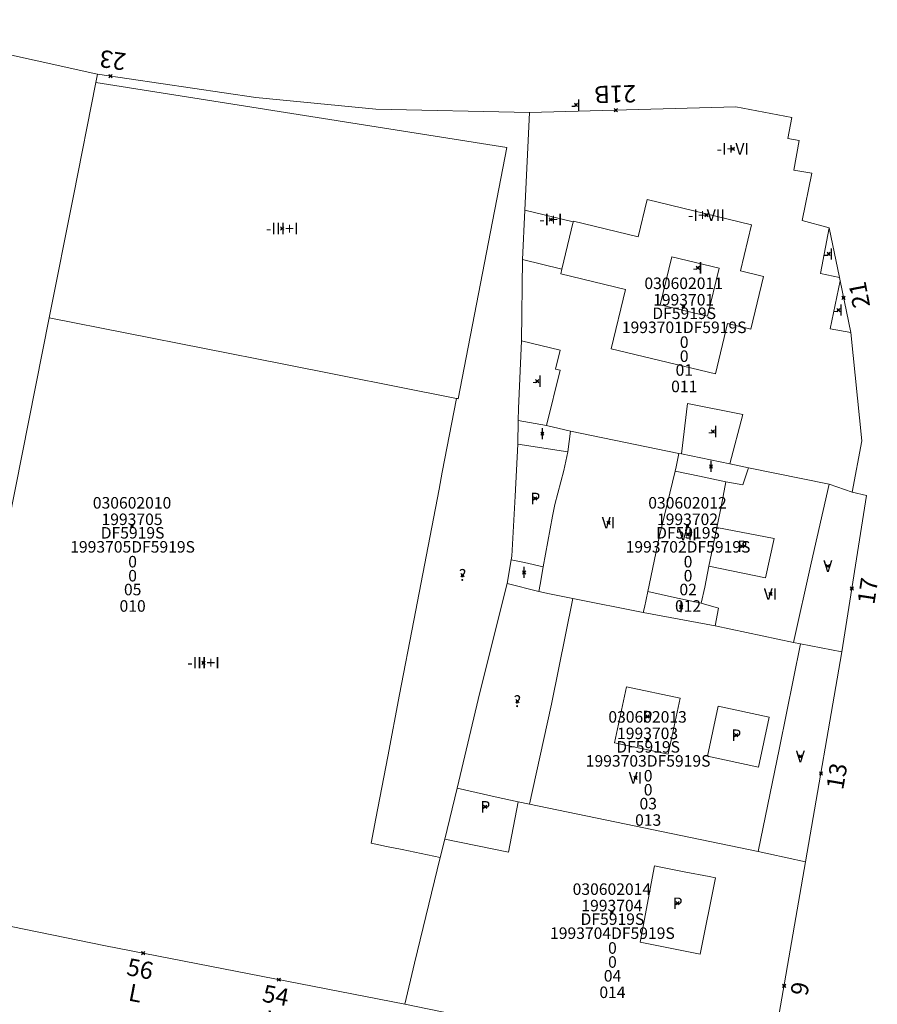
# Model space of a CAD drawing. Units: metres. Extents: x 451383 to 452893, y 4598080 to 4599880.
# Drawn here: x 451800 to 451852, y 4599022 to 4599082 of the extents above; entities that cross this region are included whole.
import ezdxf
from ezdxf.enums import TextEntityAlignment as Align

# ---------------------------------------------------------------- set-up
doc = ezdxf.new("R2010")
doc.units = ezdxf.units.M
doc.header["$MEASUREMENT"] = 0
doc.header["$PDMODE"] = 35
doc.header["$PDSIZE"] = 0.1
for name, color, linetype in [('2_CQPM_ILLES_NOVES', 6, 'Continuous'), ('2_CQPM_PARCELLES_NOVES', 31, 'Continuous'), ('2_CQPM_VOLUMETRIES_NOVES', 4, 'Continuous'), ('CQPM_NUMPOL', 6, 'Continuous'), ('CQPM_NUMPOL_CODGIS', 6, 'Continuous'), ('CQPM_NUMPOL_DISTAL', 7, 'Continuous'), ('CQPM_NUMPOL_IDENT', 6, 'Continuous'), ('CQPM_NUMPOL_NUM', 6, 'Continuous'), ('CQPM_NUMPOL_NUMEDIF', 6, 'Continuous'), ('CQPM_NUMPOL_UTM', 6, 'Continuous'), ('CQPM_PARCEL_U', 2, 'Continuous'), ('CQPM_PARCEL_U_CODGIS', 2, 'Continuous'), ('CQPM_PARCEL_U_IDENT', 2, 'Continuous'), ('CQPM_PARCEL_U_NUMGIS', 2, 'Continuous'), ('CQPM_PARCEL_U_UTM', 2, 'Continuous'), ('CQPM_VOLUMETRIA_BLOC', 1, 'Continuous'), ('CQPM_VOLUMETRIA_CODGIS', 1, 'Continuous'), ('CQPM_VOLUMETRIA_IDENT', 1, 'Continuous'), ('CQPM_VOLUMETRIA_NUMEDIF', 1, 'Continuous'), ('CQPM_VOLUMETRIA_PLANTES', 1, 'Continuous')]:
    doc.layers.add(name, color=color, linetype=linetype)

# ---------------------------------------------------------------- blocks, each defined once
blk = doc.blocks.new('CQPM_NUMPOL')
at = {"layer": 'CQPM_NUMPOL_IDENT'}
blk.add_point((0, 0), dxfattribs=at)
at = {"layer": 'CQPM_NUMPOL_CODGIS'}
blk.add_attdef('CODI_GIS', text='', height=0.7, dxfattribs=at).set_placement((0, -1), align=Align.CENTER)
at = {"layer": 'CQPM_NUMPOL_NUM', "color": 0}
blk.add_attdef('NUMERO', text='', height=0.7, dxfattribs=at).set_placement((0, -1), align=Align.CENTER)
at = {"layer": 'CQPM_NUMPOL_NUMEDIF'}
blk.add_attdef('NUM_EDIFICI', text='', height=0.7, dxfattribs=at).set_placement((0, -1), align=Align.CENTER)
at = {"layer": 'CQPM_NUMPOL_UTM'}
blk.add_attdef('UTM', text='', height=0.7, dxfattribs=at).set_placement((0, -1), align=Align.CENTER)
blk = doc.blocks.new('CQPM_VOLUMETRIA')
at = {"layer": 'CQPM_VOLUMETRIA_IDENT'}
blk.add_point((0, 0), dxfattribs=at)
at = {"layer": 'CQPM_VOLUMETRIA_CODGIS'}
blk.add_attdef('CODI_GIS', text='', height=0.7, dxfattribs=at).set_placement((0, -1), align=Align.CENTER)
at = {"layer": 'CQPM_VOLUMETRIA_NUMEDIF'}
blk.add_attdef('NUM_EDIFICI', text='', height=0.7, dxfattribs=at).set_placement((0, -1), align=Align.CENTER)
at = {"layer": 'CQPM_VOLUMETRIA_PLANTES'}
blk.add_attdef('PLANTES', text='', height=0.7, dxfattribs=at).set_placement((0, 0), align=Align.MIDDLE_CENTER)
blk = doc.blocks.new('CQPM_PARCEL_U')
at = {"layer": 'CQPM_PARCEL_U_IDENT'}
blk.add_point((0, 0), dxfattribs=at)
at = {"layer": 'CQPM_PARCEL_U_CODGIS'}
blk.add_attdef('CODI_GIS', text='', height=0.7, dxfattribs=at).set_placement((0, 1.069), align=Align.CENTER)
at = {"layer": 'CQPM_PARCEL_U_NUMGIS'}
blk.add_attdef('PARCEL_GIS', text='', height=0.7, dxfattribs=at).set_placement((0.035, -5.2), align=Align.CENTER)
at = {"layer": 'CQPM_PARCEL_U_UTM'}
blk.add_attdef('UTM', text='', height=0.7, dxfattribs=at).set_placement((0, 0.069), align=Align.CENTER)

msp = doc.modelspace()

# ---------------------------------------------------------------- linework, layer by layer
at = {"layer": '2_CQPM_ILLES_NOVES', "linetype": 'Continuous', "lineweight": 0}
for points in [[(451804.619, 4599078.654), (451804.52, 4599078.669), (451789.681, 4599081.963)], [(451830.875, 4599076.319), (451821.545, 4599076.517), (451814.231, 4599077.226), (451804.619, 4599078.654)], [(451849.097, 4599069.303), (451847.453, 4599069.753), (451848.042, 4599072.636), (451846.948, 4599072.818), (451847.28, 4599074.624), (451846.587, 4599074.75), (451846.825, 4599076.028), (451843.416, 4599076.664), (451830.875, 4599076.319)], [(451849.718, 4599066.295), (451849.097, 4599069.303)], [(451849.76, 4599066.09), (451849.718, 4599066.295)], [(451850.407, 4599062.954), (451849.76, 4599066.09)], [(451850.505, 4599053.247), (451851.091, 4599056.372), (451850.407, 4599062.954)], [(451849.878, 4599043.536), (451851.36, 4599053.044), (451850.505, 4599053.247)], [(451847.669, 4599030.784), (451849.878, 4599043.536)], [(451823.289, 4599022.124), (451845.376, 4599017.584), (451847.669, 4599030.784)], [(451794.507, 4599027.842), (451805.096, 4599025.681), (451823.289, 4599022.124)]]:
    msp.add_lwpolyline(points, dxfattribs=at)
at = {"layer": '2_CQPM_PARCELLES_NOVES', "linetype": 'Continuous', "lineweight": 0}
for points in [[(451830.875, 4599076.319), (451830.591, 4599070.381)], [(451830.591, 4599070.381), (451830.447, 4599067.381)], [(451830.447, 4599067.381), (451830.396, 4599062.436)], [(451830.396, 4599062.436), (451830.211, 4599058.325)], [(451830.211, 4599058.325), (451830.181, 4599057.605)], [(451830.171, 4599056.155), (451830.181, 4599057.605)], [(451831.921, 4599057.298), (451830.181, 4599057.605)], [(451833.371, 4599056.954), (451831.921, 4599057.298)], [(451839.966, 4599055.602), (451833.371, 4599056.954)], [(451829.999, 4599053.005), (451830.171, 4599056.155)], [(451840.12, 4599055.572), (451839.966, 4599055.602)], [(451843.059, 4599054.965), (451840.12, 4599055.572)], [(451844.191, 4599054.734), (451843.059, 4599054.965)], [(451849.101, 4599053.734), (451844.191, 4599054.734)], [(451850.505, 4599053.247), (451849.101, 4599053.734)], [(451829.8, 4599049.354), (451829.999, 4599053.005)], [(451829.77, 4599049.144), (451829.8, 4599049.354)], [(451829.53, 4599047.694), (451829.77, 4599049.144)], [(451827.863, 4599041.079), (451829.53, 4599047.694)], [(451831.45, 4599047.204), (451829.53, 4599047.694)], [(451832.095, 4599047.069), (451831.45, 4599047.204)], [(451833.51, 4599046.784), (451832.095, 4599047.069)], [(451837.797, 4599045.931), (451833.51, 4599046.784)], [(451842.17, 4599045.114), (451837.797, 4599045.931)], [(451846.92, 4599044.114), (451842.17, 4599045.114)], [(451847.36, 4599044.024), (451846.92, 4599044.114)], [(451849.878, 4599043.536), (451847.36, 4599044.024)], [(451826.473, 4599035.259), (451827.863, 4599041.079)], [(451826.473, 4599035.259), (451825.74, 4599032.155)], [(451828.8, 4599034.739), (451826.473, 4599035.259)], [(451830.194, 4599034.428), (451828.8, 4599034.739)], [(451830.869, 4599034.277), (451830.194, 4599034.428)], [(451844.79, 4599031.404), (451830.869, 4599034.277)], [(451825.74, 4599032.155), (451825.453, 4599031.051)], [(451845.42, 4599031.264), (451844.79, 4599031.404)], [(451825.453, 4599031.051), (451823.893, 4599024.617)], [(451847.669, 4599030.784), (451845.42, 4599031.264)], [(451823.893, 4599024.617), (451823.289, 4599022.124)]]:
    msp.add_lwpolyline(points, dxfattribs=at)
at = {"layer": '2_CQPM_VOLUMETRIES_NOVES', "linetype": 'Continuous', "lineweight": 0}
for points in [[(451801.673, 4599063.849), (451803.146, 4599071.251), (451804.516, 4599078.139)], [(451833.541, 4599069.669), (451833.552, 4599069.717), (451837.486, 4599068.768), (451838.032, 4599071.028), (451844.374, 4599069.496), (451843.7, 4599066.701), (451845.109, 4599066.361), (451844.334, 4599063.153), (451842.925, 4599063.494), (451842.186, 4599060.432), (451835.843, 4599061.963), (451836.711, 4599065.56), (451832.778, 4599066.51), (451832.848, 4599066.801)], [(451833.541, 4599069.669), (451830.591, 4599070.381)], [(451832.848, 4599066.801), (451833.541, 4599069.669)], [(451849.718, 4599066.295), (451848.579, 4599066.528), (451849.097, 4599069.303)], [(451832.848, 4599066.801), (451830.447, 4599067.381)], [(451850.407, 4599062.954), (451849.153, 4599063.17), (451849.76, 4599066.09)], [(451830.396, 4599062.436), (451832.742, 4599061.869), (451832.466, 4599060.727), (451832.733, 4599060.662), (451831.921, 4599057.298)], [(451826.437, 4599058.949), (451825.575, 4599054.46), (451825.377, 4599053.427)], [(451840.12, 4599055.572), (451840.486, 4599058.626), (451843.852, 4599057.975), (451843.059, 4599054.965)], [(451833.371, 4599056.954), (451833.209, 4599055.689)], [(451830.171, 4599056.155), (451833.209, 4599055.689)], [(451839.732, 4599054.516), (451839.791, 4599054.789), (451839.966, 4599055.602)], [(451846.92, 4599044.114), (451848.011, 4599048.924), (451849.101, 4599053.734)], [(451824.714, 4599049.971), (451823.847, 4599045.456), (451822.981, 4599040.941), (451822.259, 4599037.174), (451821.536, 4599033.407), (451821.393, 4599032.661), (451821.249, 4599031.914), (451822.193, 4599031.72), (451823.138, 4599031.526), (451824.299, 4599031.288), (451825.453, 4599031.051)], [(451833.51, 4599046.784), (451832.226, 4599040.367), (451832.183, 4599040.177)], [(451841.313, 4599046.499), (451842.373, 4599046.193), (451842.17, 4599045.114)]]:
    msp.add_lwpolyline(points, dxfattribs=at)
at = {"layer": '2_CQPM_VOLUMETRIES_NOVES', "linetype": 'Continuous', "lineweight": 0, "flags": 128}
for points in [[(451804.516, 4599078.139), (451804.619, 4599078.654)], [(451826.55, 4599058.927), (451829.506, 4599074.203), (451804.516, 4599078.139)], [(451794.507, 4599027.842), (451796.297, 4599036.837), (451801.673, 4599063.849)], [(451826.437, 4599058.949), (451815.847, 4599061.045), (451801.673, 4599063.849)], [(451826.55, 4599058.927), (451826.493, 4599058.938), (451826.437, 4599058.949)], [(451833.209, 4599055.689), (451832.967, 4599054.558), (451832.421, 4599052.501)], [(451838.067, 4599047.201), (451838.754, 4599050.508), (451839.732, 4599054.516)], [(451839.732, 4599054.516), (451841.212, 4599054.213), (451842.816, 4599053.884)], [(451842.816, 4599053.884), (451843.851, 4599053.686), (451844.191, 4599054.734)], [(451842.269, 4599051.107), (451842.522, 4599052.359), (451842.816, 4599053.884)], [(451825.377, 4599053.427), (451824.714, 4599049.971)], [(451832.421, 4599052.501), (451832.276, 4599051.789), (451831.719, 4599048.711)], [(451841.792, 4599048.752), (451842.027, 4599049.912), (451842.269, 4599051.107)], [(451841.792, 4599048.752), (451845.226, 4599048.048), (451845.751, 4599050.437), (451842.269, 4599051.107)], [(451831.719, 4599048.711), (451830.583, 4599048.964), (451829.77, 4599049.144)], [(451841.313, 4599046.499), (451841.535, 4599047.482), (451841.792, 4599048.752)], [(451831.719, 4599048.711), (451831.529, 4599047.643), (451831.45, 4599047.204)], [(451837.797, 4599045.931), (451837.864, 4599046.237), (451838.067, 4599047.201)], [(451838.067, 4599047.201), (451839.702, 4599046.848), (451841.313, 4599046.499)], [(451844.79, 4599031.404), (451846.075, 4599037.714), (451847.36, 4599044.024)], [(451836.77, 4599041.415), (451840.035, 4599040.719), (451839.31, 4599037.32), (451836.045, 4599038.016), (451836.77, 4599041.415)], [(451832.183, 4599040.177), (451830.869, 4599034.277)], [(451845.46, 4599039.578), (451842.35, 4599040.244), (451841.698, 4599037.2), (451844.808, 4599036.534), (451845.46, 4599039.578)], [(451830.194, 4599034.428), (451829.6, 4599031.374), (451825.74, 4599032.155)]]:
    msp.add_lwpolyline(points, dxfattribs=at)
at = {"layer": '2_CQPM_VOLUMETRIES_NOVES', "linetype": 'Continuous', "lineweight": 0}
msp.add_lwpolyline([(451839.533, 4599067.553), (451842.401, 4599066.861), (451841.697, 4599063.945), (451838.829, 4599064.637)], close=True, dxfattribs=at)
at = {"layer": '2_CQPM_VOLUMETRIES_NOVES', "linetype": 'Continuous', "lineweight": 0, "flags": 128}
msp.add_lwpolyline([(451838.768, 4599030.483), (451838.48, 4599030.541), (451837.597, 4599025.889), (451841.262, 4599025.174), (451842.181, 4599029.802), (451841.793, 4599029.879), (451840.281, 4599030.181)], close=True, dxfattribs=at)

# ---------------------------------------------------------------- block references
at = {"layer": 'CQPM_NUMPOL'}
ref = msp.add_blockref('CQPM_NUMPOL', (451805.398, 4599078.538), dxfattribs=dict(at, xscale=1.500002325501795, yscale=1.500002325501795, zscale=1.0000015504, rotation=171.7085727750711))
ref.add_attrib('NUMERO', '23', dxfattribs={"layer": 'CQPM_NUMPOL_NUM', "color": 0, "height": 1.05, "rotation": 171.70857}).set_placement((451805.614, 4599080.023), align=Align.CENTER)
ref = msp.add_blockref('CQPM_NUMPOL', (451850.479, 4599047.393), dxfattribs=dict(at, xscale=1.500002325778904, yscale=1.500002325778904, zscale=1.0000015504, rotation=81.21331217738376))
ref.add_attrib('NUMERO', '17', dxfattribs={"layer": 'CQPM_NUMPOL_NUM', "color": 0, "height": 1.05, "rotation": 81.21331}).set_placement((451851.962, 4599047.164), align=Align.CENTER)
ref = msp.add_blockref('CQPM_NUMPOL', (451848.601, 4599036.15), dxfattribs=dict(at, xscale=1.500002325778912, yscale=1.500002325778912, zscale=1.0000015504, rotation=80.20941745135411))
ref.add_attrib('NUMERO', '13', dxfattribs={"layer": 'CQPM_NUMPOL_NUM', "color": 0, "height": 1.05, "rotation": 80.20942}).set_placement((451850.079, 4599035.895), align=Align.CENTER)
ref = msp.add_blockref('CQPM_NUMPOL', (451807.39, 4599025.232), dxfattribs=dict(at, xscale=1.500002325563229, yscale=1.500002325563229, zscale=1.0000015504, rotation=348.9995652665087))
ref.add_attrib('NUMERO', '56', dxfattribs={"layer": 'CQPM_NUMPOL_NUM', "color": 0, "height": 1.05, "rotation": 348.99957}).set_placement((451807.104, 4599023.76), align=Align.CENTER)
ref.add_attrib('NUM_EDIFICI', 'L', dxfattribs={"layer": 'CQPM_NUMPOL_NUMEDIF', "height": 1.05, "rotation": 348.99957}).set_placement((451806.818, 4599022.287), align=Align.CENTER)
ref = msp.add_blockref('CQPM_NUMPOL', (451815.642, 4599023.619), dxfattribs=dict(at, xscale=1.500002325563229, yscale=1.500002325563229, zscale=1.0000015504, rotation=348.9995652665087))
ref.add_attrib('NUMERO', '54', dxfattribs={"layer": 'CQPM_NUMPOL_NUM', "color": 0, "height": 1.05, "rotation": 348.99957}).set_placement((451815.356, 4599022.146), align=Align.CENTER)
ref.add_attrib('NUM_EDIFICI', 'L', dxfattribs={"layer": 'CQPM_NUMPOL_NUMEDIF', "height": 1.05, "rotation": 348.99957}).set_placement((451815.07, 4599020.674), align=Align.CENTER)
at = {"layer": 'CQPM_NUMPOL_DISTAL'}
ref = msp.add_blockref('CQPM_NUMPOL', (451836.119, 4599076.463), dxfattribs=dict(at, xscale=1.500002325600001, yscale=1.500002325600001, zscale=1.0000015504, rotation=181.5753614301537))
ref.add_attrib('NUMERO', '21B', dxfattribs={"layer": 'CQPM_NUMPOL_NUM', "color": 0, "height": 1.05, "rotation": 181.57536}).set_placement((451836.078, 4599077.962), align=Align.CENTER)
ref = msp.add_blockref('CQPM_NUMPOL', (451849.973, 4599065.058), dxfattribs=dict(at, xscale=1.500002325598895, yscale=1.500002325598895, zscale=1.0000015504, rotation=100.7392193939458))
ref.add_attrib('NUMERO', '21', dxfattribs={"layer": 'CQPM_NUMPOL_NUM', "color": 0, "height": 1.05, "rotation": 100.73922}).set_placement((451851.447, 4599065.337), align=Align.CENTER)
ref = msp.add_blockref('CQPM_NUMPOL', (451846.359, 4599023.24), dxfattribs=dict(at, xscale=1.500002325779049, yscale=1.500002325779049, zscale=1.0000015504, rotation=79.99956526683009))
ref.add_attrib('NUMERO', '9', dxfattribs={"layer": 'CQPM_NUMPOL_NUM', "color": 0, "height": 1.05, "rotation": 79.99957}).set_placement((451847.836, 4599022.979), align=Align.CENTER)
at = {"layer": 'CQPM_PARCEL_U', "lineweight": 30}
ref = msp.add_blockref('CQPM_PARCEL_U', (451840.25, 4599064.522), dxfattribs=at)
ref.add_attrib('REFCA_PAR', '0', dxfattribs={"lineweight": 30, "height": 0.7}).set_placement((451840.283, 4599061.163), align=Align.CENTER)
ref.add_attrib('REFCA_POL', '0', dxfattribs={"lineweight": 30, "height": 0.7}).set_placement((451840.283, 4599062.016), align=Align.CENTER)
ref.add_attrib('UTM_TOTAL', '1993701DF5919S', dxfattribs={"lineweight": 30, "height": 0.7}).set_placement((451840.283, 4599062.917), align=Align.CENTER)
ref.add_attrib('UTM', '1993701', dxfattribs={"lineweight": 30, "height": 0.7}).set_placement((451840.25, 4599064.592), align=Align.CENTER)
ref.add_attrib('CODI_GIS', '030602011', dxfattribs={"lineweight": 30, "height": 0.7}).set_placement((451840.25, 4599065.592), align=Align.CENTER)
ref.add_attrib('PARCEL_GIS', '011', dxfattribs={"lineweight": 30, "height": 0.7}).set_placement((451840.286, 4599059.322), align=Align.CENTER)
ref.add_attrib('PARCEL_UTM', '01', dxfattribs={"lineweight": 30, "height": 0.7}).set_placement((451840.29, 4599060.322), align=Align.CENTER)
ref.add_attrib('PLANOL', 'DF5919S', dxfattribs={"lineweight": 30, "height": 0.7}).set_placement((451840.283, 4599063.77), align=Align.CENTER)
ref = msp.add_blockref('CQPM_PARCEL_U', (451806.713, 4599051.18), dxfattribs=at)
ref.add_attrib('REFCA_PAR', '0', dxfattribs={"lineweight": 30, "height": 0.7}).set_placement((451806.746, 4599047.82), align=Align.CENTER)
ref.add_attrib('REFCA_POL', '0', dxfattribs={"lineweight": 30, "height": 0.7}).set_placement((451806.746, 4599048.673), align=Align.CENTER)
ref.add_attrib('UTM_TOTAL', '1993705DF5919S', dxfattribs={"lineweight": 30, "height": 0.7}).set_placement((451806.746, 4599049.574), align=Align.CENTER)
ref.add_attrib('UTM', '1993705', dxfattribs={"lineweight": 30, "height": 0.7}).set_placement((451806.713, 4599051.249), align=Align.CENTER)
ref.add_attrib('CODI_GIS', '030602010', dxfattribs={"lineweight": 30, "height": 0.7}).set_placement((451806.713, 4599052.249), align=Align.CENTER)
ref.add_attrib('PARCEL_GIS', '010', dxfattribs={"lineweight": 30, "height": 0.7}).set_placement((451806.748, 4599045.98), align=Align.CENTER)
ref.add_attrib('PARCEL_UTM', '05', dxfattribs={"lineweight": 30, "height": 0.7}).set_placement((451806.752, 4599046.979), align=Align.CENTER)
ref.add_attrib('PLANOL', 'DF5919S', dxfattribs={"lineweight": 30, "height": 0.7}).set_placement((451806.746, 4599050.427), align=Align.CENTER)
ref = msp.add_blockref('CQPM_PARCEL_U', (451840.485, 4599051.18), dxfattribs=at)
ref.add_attrib('REFCA_PAR', '0', dxfattribs={"lineweight": 30, "height": 0.7}).set_placement((451840.517, 4599047.82), align=Align.CENTER)
ref.add_attrib('REFCA_POL', '0', dxfattribs={"lineweight": 30, "height": 0.7}).set_placement((451840.517, 4599048.673), align=Align.CENTER)
ref.add_attrib('UTM_TOTAL', '1993702DF5919S', dxfattribs={"lineweight": 30, "height": 0.7}).set_placement((451840.517, 4599049.574), align=Align.CENTER)
ref.add_attrib('UTM', '1993702', dxfattribs={"lineweight": 30, "height": 0.7}).set_placement((451840.485, 4599051.249), align=Align.CENTER)
ref.add_attrib('CODI_GIS', '030602012', dxfattribs={"lineweight": 30, "height": 0.7}).set_placement((451840.485, 4599052.249), align=Align.CENTER)
ref.add_attrib('PARCEL_GIS', '012', dxfattribs={"lineweight": 30, "height": 0.7}).set_placement((451840.52, 4599045.98), align=Align.CENTER)
ref.add_attrib('PARCEL_UTM', '02', dxfattribs={"lineweight": 30, "height": 0.7}).set_placement((451840.524, 4599046.979), align=Align.CENTER)
ref.add_attrib('PLANOL', 'DF5919S', dxfattribs={"lineweight": 30, "height": 0.7}).set_placement((451840.517, 4599050.427), align=Align.CENTER)
ref = msp.add_blockref('CQPM_PARCEL_U', (451838.058, 4599038.169), dxfattribs=at)
ref.add_attrib('REFCA_PAR', '0', dxfattribs={"lineweight": 30, "height": 0.7}).set_placement((451838.091, 4599034.809), align=Align.CENTER)
ref.add_attrib('REFCA_POL', '0', dxfattribs={"lineweight": 30, "height": 0.7}).set_placement((451838.091, 4599035.662), align=Align.CENTER)
ref.add_attrib('UTM_TOTAL', '1993703DF5919S', dxfattribs={"lineweight": 30, "height": 0.7}).set_placement((451838.091, 4599036.563), align=Align.CENTER)
ref.add_attrib('UTM', '1993703', dxfattribs={"lineweight": 30, "height": 0.7}).set_placement((451838.058, 4599038.238), align=Align.CENTER)
ref.add_attrib('CODI_GIS', '030602013', dxfattribs={"lineweight": 30, "height": 0.7}).set_placement((451838.058, 4599039.238), align=Align.CENTER)
ref.add_attrib('PARCEL_GIS', '013', dxfattribs={"lineweight": 30, "height": 0.7}).set_placement((451838.093, 4599032.969), align=Align.CENTER)
ref.add_attrib('PARCEL_UTM', '03', dxfattribs={"lineweight": 30, "height": 0.7}).set_placement((451838.097, 4599033.968), align=Align.CENTER)
ref.add_attrib('PLANOL', 'DF5919S', dxfattribs={"lineweight": 30, "height": 0.7}).set_placement((451838.091, 4599037.416), align=Align.CENTER)
ref = msp.add_blockref('CQPM_PARCEL_U', (451835.887, 4599027.7), dxfattribs=at)
ref.add_attrib('REFCA_PAR', '0', dxfattribs={"lineweight": 30, "height": 0.7}).set_placement((451835.92, 4599024.341), align=Align.CENTER)
ref.add_attrib('REFCA_POL', '0', dxfattribs={"lineweight": 30, "height": 0.7}).set_placement((451835.92, 4599025.194), align=Align.CENTER)
ref.add_attrib('UTM_TOTAL', '1993704DF5919S', dxfattribs={"lineweight": 30, "height": 0.7}).set_placement((451835.92, 4599026.094), align=Align.CENTER)
ref.add_attrib('UTM', '1993704', dxfattribs={"lineweight": 30, "height": 0.7}).set_placement((451835.887, 4599027.77), align=Align.CENTER)
ref.add_attrib('CODI_GIS', '030602014', dxfattribs={"lineweight": 30, "height": 0.7}).set_placement((451835.887, 4599028.77), align=Align.CENTER)
ref.add_attrib('PARCEL_GIS', '014', dxfattribs={"lineweight": 30, "height": 0.7}).set_placement((451835.922, 4599022.5), align=Align.CENTER)
ref.add_attrib('PARCEL_UTM', '04', dxfattribs={"lineweight": 30, "height": 0.7}).set_placement((451835.926, 4599023.499), align=Align.CENTER)
ref.add_attrib('PLANOL', 'DF5919S', dxfattribs={"lineweight": 30, "height": 0.7}).set_placement((451835.92, 4599026.948), align=Align.CENTER)
at = {"layer": 'CQPM_VOLUMETRIA_BLOC'}
ref = msp.add_blockref('CQPM_VOLUMETRIA', (451833.705, 4599076.781), dxfattribs=dict(at, xscale=1.000001550400009, yscale=1.000001550400009, zscale=1.000001550400009, rotation=359.9995652666707))
ref.add_attrib('PLANTES', '-I', dxfattribs={"layer": 'CQPM_VOLUMETRIA_PLANTES', "height": 0.7, "rotation": 359.99957}).set_placement((451833.705, 4599076.781), align=Align.MIDDLE_CENTER)
ref = msp.add_blockref('CQPM_VOLUMETRIA', (451843.24, 4599074.111), dxfattribs=dict(at, xscale=1.000001550400009, yscale=1.000001550400009, zscale=1.000001550400009, rotation=359.9995652666707))
ref.add_attrib('PLANTES', '-I+VI', dxfattribs={"layer": 'CQPM_VOLUMETRIA_PLANTES', "height": 0.7, "rotation": 359.99957}).set_placement((451843.24, 4599074.111), align=Align.MIDDLE_CENTER)
ref = msp.add_blockref('CQPM_VOLUMETRIA', (451841.64, 4599070.082), dxfattribs=dict(at, xscale=1.000001550400009, yscale=1.000001550400009, zscale=1.000001550400009, rotation=359.9995652666707))
ref.add_attrib('PLANTES', '-I+VII', dxfattribs={"layer": 'CQPM_VOLUMETRIA_PLANTES', "height": 0.7, "rotation": 359.99957}).set_placement((451841.64, 4599070.082), align=Align.MIDDLE_CENTER)
ref = msp.add_blockref('CQPM_VOLUMETRIA', (451832.174, 4599069.814), dxfattribs=dict(at, xscale=1.000001550400009, yscale=1.000001550400009, zscale=1.000001550400009, rotation=359.9995652666707))
ref.add_attrib('PLANTES', '-I+I', dxfattribs={"layer": 'CQPM_VOLUMETRIA_PLANTES', "height": 0.7, "rotation": 359.99957}).set_placement((451832.174, 4599069.814), align=Align.MIDDLE_CENTER)
ref = msp.add_blockref('CQPM_VOLUMETRIA', (451815.845, 4599069.267), dxfattribs=dict(at, xscale=1.000001550400009, yscale=1.000001550400009, zscale=1.000001550400009, rotation=359.9995652666707))
ref.add_attrib('PLANTES', '-III+I', dxfattribs={"layer": 'CQPM_VOLUMETRIA_PLANTES', "height": 0.7, "rotation": 359.99957}).set_placement((451815.845, 4599069.267), align=Align.MIDDLE_CENTER)
ref = msp.add_blockref('CQPM_VOLUMETRIA', (451849.067, 4599067.724), dxfattribs=dict(at, xscale=1.000001550400009, yscale=1.000001550400009, zscale=1.000001550400009, rotation=359.9995652666707))
ref.add_attrib('PLANTES', '-I', dxfattribs={"layer": 'CQPM_VOLUMETRIA_PLANTES', "height": 0.7, "rotation": 359.99957}).set_placement((451849.067, 4599067.724), align=Align.MIDDLE_CENTER)
ref = msp.add_blockref('CQPM_VOLUMETRIA', (451841.109, 4599066.886), dxfattribs=dict(at, xscale=1.000001550400009, yscale=1.000001550400009, zscale=1.000001550400009, rotation=359.9995652666707))
ref.add_attrib('PLANTES', '-I', dxfattribs={"layer": 'CQPM_VOLUMETRIA_PLANTES', "height": 0.7, "rotation": 359.99957}).set_placement((451841.109, 4599066.886), align=Align.MIDDLE_CENTER)
ref = msp.add_blockref('CQPM_VOLUMETRIA', (451849.658, 4599064.315), dxfattribs=dict(at, xscale=1.000001550400009, yscale=1.000001550400009, zscale=1.000001550400009, rotation=359.9995652666707))
ref.add_attrib('PLANTES', '-I', dxfattribs={"layer": 'CQPM_VOLUMETRIA_PLANTES', "height": 0.7, "rotation": 359.99957}).set_placement((451849.658, 4599064.315), align=Align.MIDDLE_CENTER)
ref = msp.add_blockref('CQPM_VOLUMETRIA', (451831.346, 4599059.993), dxfattribs=dict(at, xscale=1.000001550400009, yscale=1.000001550400009, zscale=1.000001550400009, rotation=359.9995652666707))
ref.add_attrib('PLANTES', '-I', dxfattribs={"layer": 'CQPM_VOLUMETRIA_PLANTES', "height": 0.7, "rotation": 359.99957}).set_placement((451831.346, 4599059.993), align=Align.MIDDLE_CENTER)
ref = msp.add_blockref('CQPM_VOLUMETRIA', (451831.659, 4599056.803), dxfattribs=dict(at, xscale=1.000001550400009, yscale=1.000001550400009, zscale=1.000001550400009, rotation=359.9995652666707))
ref.add_attrib('PLANTES', 'I', dxfattribs={"layer": 'CQPM_VOLUMETRIA_PLANTES', "height": 0.7, "rotation": 359.99957}).set_placement((451831.659, 4599056.803), align=Align.MIDDLE_CENTER)
ref = msp.add_blockref('CQPM_VOLUMETRIA', (451842.032, 4599056.931), dxfattribs=dict(at, xscale=1.000001550400009, yscale=1.000001550400009, zscale=1.000001550400009, rotation=359.9995652666707))
ref.add_attrib('PLANTES', '-I', dxfattribs={"layer": 'CQPM_VOLUMETRIA_PLANTES', "height": 0.7, "rotation": 359.99957}).set_placement((451842.032, 4599056.931), align=Align.MIDDLE_CENTER)
ref = msp.add_blockref('CQPM_VOLUMETRIA', (451841.913, 4599054.814), dxfattribs=dict(at, xscale=1.000001550400009, yscale=1.000001550400009, zscale=1.000001550400009, rotation=359.9995652666707))
ref.add_attrib('PLANTES', 'I', dxfattribs={"layer": 'CQPM_VOLUMETRIA_PLANTES', "height": 0.7, "rotation": 359.99957}).set_placement((451841.913, 4599054.814), align=Align.MIDDLE_CENTER)
ref = msp.add_blockref('CQPM_VOLUMETRIA', (451831.231, 4599052.864), dxfattribs=dict(at, xscale=1.000001550400009, yscale=1.000001550400009, zscale=1.000001550400009, rotation=359.9995652666707))
ref.add_attrib('PLANTES', 'P', dxfattribs={"layer": 'CQPM_VOLUMETRIA_PLANTES', "height": 0.7, "rotation": 359.99957}).set_placement((451831.231, 4599052.864), align=Align.MIDDLE_CENTER)
ref = msp.add_blockref('CQPM_VOLUMETRIA', (451835.684, 4599051.391), dxfattribs=dict(at, xscale=1.000001550400009, yscale=1.000001550400009, zscale=1.000001550400009, rotation=359.9995652666707))
ref.add_attrib('PLANTES', 'VI', dxfattribs={"layer": 'CQPM_VOLUMETRIA_PLANTES', "height": 0.7, "rotation": 359.99957}).set_placement((451835.684, 4599051.391), align=Align.MIDDLE_CENTER)
ref = msp.add_blockref('CQPM_VOLUMETRIA', (451840.496, 4599050.671), dxfattribs=dict(at, xscale=1.000001550400009, yscale=1.000001550400009, zscale=1.000001550400009, rotation=359.9995652666707))
ref.add_attrib('PLANTES', 'VII', dxfattribs={"layer": 'CQPM_VOLUMETRIA_PLANTES', "height": 0.7, "rotation": 359.99957}).set_placement((451840.496, 4599050.671), align=Align.MIDDLE_CENTER)
ref = msp.add_blockref('CQPM_VOLUMETRIA', (451843.814, 4599049.956), dxfattribs=dict(at, xscale=1.000001550400009, yscale=1.000001550400009, zscale=1.000001550400009, rotation=359.9995652666707))
ref.add_attrib('PLANTES', 'P', dxfattribs={"layer": 'CQPM_VOLUMETRIA_PLANTES', "height": 0.7, "rotation": 359.99957}).set_placement((451843.814, 4599049.956), align=Align.MIDDLE_CENTER)
ref = msp.add_blockref('CQPM_VOLUMETRIA', (451849.019, 4599048.75), dxfattribs=dict(at, xscale=1.000001550400009, yscale=1.000001550400009, zscale=1.000001550400009, rotation=359.9995652666707))
ref.add_attrib('PLANTES', 'V', dxfattribs={"layer": 'CQPM_VOLUMETRIA_PLANTES', "height": 0.7, "rotation": 359.99957}).set_placement((451849.019, 4599048.75), align=Align.MIDDLE_CENTER)
ref = msp.add_blockref('CQPM_VOLUMETRIA', (451826.806, 4599048.211), dxfattribs=dict(at, xscale=1.000001550400009, yscale=1.000001550400009, zscale=1.000001550400009, rotation=359.9995652666707))
ref.add_attrib('PLANTES', '?', dxfattribs={"layer": 'CQPM_VOLUMETRIA_PLANTES', "height": 0.7, "rotation": 359.99957}).set_placement((451826.806, 4599048.211), align=Align.MIDDLE_CENTER)
ref = msp.add_blockref('CQPM_VOLUMETRIA', (451830.548, 4599048.373), dxfattribs=dict(at, xscale=1.000001550400009, yscale=1.000001550400009, zscale=1.000001550400009, rotation=359.9995652666707))
ref.add_attrib('PLANTES', 'I', dxfattribs={"layer": 'CQPM_VOLUMETRIA_PLANTES', "height": 0.7, "rotation": 359.99957}).set_placement((451830.548, 4599048.373), align=Align.MIDDLE_CENTER)
ref = msp.add_blockref('CQPM_VOLUMETRIA', (451845.535, 4599047.057), dxfattribs=dict(at, xscale=1.000001550400009, yscale=1.000001550400009, zscale=1.000001550400009, rotation=359.9995652666707))
ref.add_attrib('PLANTES', 'VI', dxfattribs={"layer": 'CQPM_VOLUMETRIA_PLANTES', "height": 0.7, "rotation": 359.99957}).set_placement((451845.535, 4599047.057), align=Align.MIDDLE_CENTER)
ref = msp.add_blockref('CQPM_VOLUMETRIA', (451840.093, 4599046.286), dxfattribs=dict(at, xscale=1.000001550400009, yscale=1.000001550400009, zscale=1.000001550400009, rotation=359.9995652666707))
ref.add_attrib('PLANTES', 'I', dxfattribs={"layer": 'CQPM_VOLUMETRIA_PLANTES', "height": 0.7, "rotation": 359.99957}).set_placement((451840.093, 4599046.286), align=Align.MIDDLE_CENTER)
ref = msp.add_blockref('CQPM_VOLUMETRIA', (451811.056, 4599042.883), dxfattribs=dict(at, xscale=1.000001550400009, yscale=1.000001550400009, zscale=1.000001550400009, rotation=359.9995652666707))
ref.add_attrib('PLANTES', '-III+I', dxfattribs={"layer": 'CQPM_VOLUMETRIA_PLANTES', "height": 0.7, "rotation": 359.99957}).set_placement((451811.056, 4599042.883), align=Align.MIDDLE_CENTER)
ref = msp.add_blockref('CQPM_VOLUMETRIA', (451830.14, 4599040.54), dxfattribs=dict(at, xscale=1.000001550400009, yscale=1.000001550400009, zscale=1.000001550400009, rotation=359.9995652666707))
ref.add_attrib('PLANTES', '?', dxfattribs={"layer": 'CQPM_VOLUMETRIA_PLANTES', "height": 0.7, "rotation": 359.99957}).set_placement((451830.14, 4599040.54), align=Align.MIDDLE_CENTER)
ref = msp.add_blockref('CQPM_VOLUMETRIA', (451838.052, 4599039.607), dxfattribs=dict(at, xscale=1.000001550400009, yscale=1.000001550400009, zscale=1.000001550400009, rotation=359.9995652666707))
ref.add_attrib('PLANTES', 'P', dxfattribs={"layer": 'CQPM_VOLUMETRIA_PLANTES', "height": 0.7, "rotation": 359.99957}).set_placement((451838.052, 4599039.607), align=Align.MIDDLE_CENTER)
ref = msp.add_blockref('CQPM_VOLUMETRIA', (451843.45, 4599038.474), dxfattribs=dict(at, xscale=1.000001550400009, yscale=1.000001550400009, zscale=1.000001550400009, rotation=359.9995652666707))
ref.add_attrib('PLANTES', 'P', dxfattribs={"layer": 'CQPM_VOLUMETRIA_PLANTES', "height": 0.7, "rotation": 359.99957}).set_placement((451843.45, 4599038.474), align=Align.MIDDLE_CENTER)
ref = msp.add_blockref('CQPM_VOLUMETRIA', (451847.346, 4599037.18), dxfattribs=dict(at, xscale=1.000001550400009, yscale=1.000001550400009, zscale=1.000001550400009, rotation=359.9995652666707))
ref.add_attrib('PLANTES', 'V', dxfattribs={"layer": 'CQPM_VOLUMETRIA_PLANTES', "height": 0.7, "rotation": 359.99957}).set_placement((451847.346, 4599037.18), align=Align.MIDDLE_CENTER)
ref = msp.add_blockref('CQPM_VOLUMETRIA', (451837.324, 4599035.889), dxfattribs=dict(at, xscale=1.000001550400009, yscale=1.000001550400009, zscale=1.000001550400009, rotation=359.9995652666707))
ref.add_attrib('PLANTES', 'VI', dxfattribs={"layer": 'CQPM_VOLUMETRIA_PLANTES', "height": 0.7, "rotation": 359.99957}).set_placement((451837.324, 4599035.889), align=Align.MIDDLE_CENTER)
ref = msp.add_blockref('CQPM_VOLUMETRIA', (451828.19, 4599034.124), dxfattribs=dict(at, xscale=1.000001550400009, yscale=1.000001550400009, zscale=1.000001550400009, rotation=359.9995652666707))
ref.add_attrib('PLANTES', 'P', dxfattribs={"layer": 'CQPM_VOLUMETRIA_PLANTES', "height": 0.7, "rotation": 359.99957}).set_placement((451828.19, 4599034.124), align=Align.MIDDLE_CENTER)
ref = msp.add_blockref('CQPM_VOLUMETRIA', (451839.882, 4599028.261), dxfattribs=dict(at, xscale=1.000001550400009, yscale=1.000001550400009, zscale=1.000001550400009, rotation=359.9995652666707))
ref.add_attrib('PLANTES', 'P', dxfattribs={"layer": 'CQPM_VOLUMETRIA_PLANTES', "height": 0.7, "rotation": 359.99957}).set_placement((451839.882, 4599028.261), align=Align.MIDDLE_CENTER)

doc.saveas('drawing.dxf')
